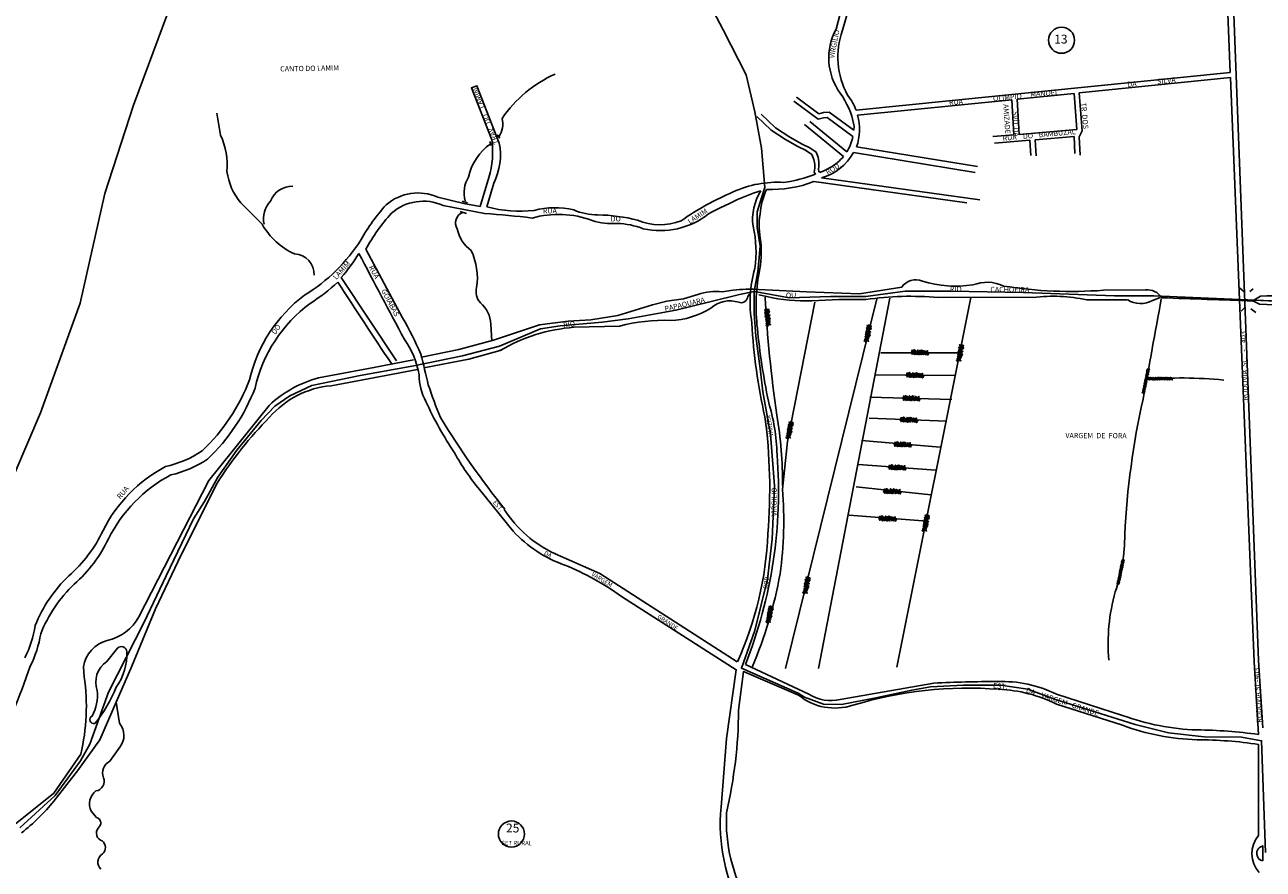
# Model space of a CAD drawing. Extents: x 735.3 to 769.2, y 6909.6 to 6981.4.
# Drawn here: x 753 to 755.9, y 6965.8 to 6967.8 of the extents above; entities that cross this region are included whole.
import ezdxf
from ezdxf.enums import TextEntityAlignment as Align

# ---------------------------------------------------------------- set-up
doc = ezdxf.new("R2010")
doc.units = 0
doc.header["$MEASUREMENT"] = 0
for name, color, linetype in [('F 10 NOME RIOS', 7, 'CONTINUOUS'), ('F 14 RIOS', 7, 'CONTINUOUS'), ('F 17 RUAS', 253, 'CONTINUOUS'), ('F 36 NÚMEROS SETORES', 1, 'CONTINUOUS'), ('F 7 REFERENCIAS', 7, 'CONTINUOUS'), ('F 9 NOME RUAS', 7, 'CONTINUOUS'), ('F SETORES CENSITÁRIOS', 1, 'CONTINUOUS')]:
    doc.layers.add(name, color=color, linetype=linetype)
doc.styles.add('MONOTXT', font='MONOTXT', dxfattribs={"height": 0.2})

msp = doc.modelspace()

# ---------------------------------------------------------------- linework, layer by layer
at = {"layer": 'F 14 RIOS', "color": 155, "linetype": 'Continuous'}
for p, q in [((754.098, 6967.5193), (754.1009, 6967.5098)), ((754.1146, 6967.5342), (754.1204, 6967.5264)), ((754.0342, 6967.3819), (754.0465, 6967.3781)), ((754.0294, 6967.3581), (754.044, 6967.3535)), ((754.6325, 6967.1725), (754.6583, 6967.1768)), ((755.5104, 6967.1763), (755.6072, 6967.177)), ((754.7168, 6967.1659), (754.7355, 6967.1616)), ((754.989, 6967.1565), (754.7788, 6966.3052)), ((755.0186, 6967.1584), (754.8542, 6966.3052)), ((755.2052, 6967.1594), (755.035, 6966.3081)), ((755.4727, 6967.1539), (755.5664, 6967.1539)), ((755.6235, 6967.1526), (755.6411, 6967.1594)), ((755.8528, 6967.151), (755.8723, 6967.1629)), ((754.1021, 6967.0592), (754.0998, 6967.0978)), ((754.292, 6967.091), (754.3964, 6967.0938)), ((755.1787, 6967.0325), (754.998, 6967.0325)), ((753.7321, 6966.9564), (753.9308, 6966.9941)), ((754.9866, 6966.9812), (755.1702, 6966.9798)), ((755.1616, 6966.9243), (754.9724, 6966.93)), ((754.9709, 6966.8816), (755.1503, 6966.8745)), ((755.1346, 6966.8147), (754.9539, 6966.8304)), ((754.9467, 6966.7749), (755.1246, 6966.7621)), ((755.1133, 6966.7051), (754.9411, 6966.7236)), ((754.9254, 6966.6582), (755.1047, 6966.644)), ((753.2158, 6966.3208), (753.2406, 6966.3519)), ((753.1636, 6966.2857), (753.162, 6966.3084)), ((753.2374, 6966.2275), (753.2446, 6966.1789)), ((753.2454, 6966.1233), (753.2229, 6966.0911)), ((753.1794, 6965.976), (753.1923, 6965.9615))]:
    msp.add_line(p, q, dxfattribs=at)
for points in [[(754.7169, 6967.1783), (754.8271, 6967.1725), (754.9487, 6967.1682), (755.0463, 6967.1831)], [(755.0463, 6967.1831), (755.0463, 6967.1831), (755.0463, 6967.1831), (755.0463, 6967.1831)], [(754.106, 6967.0615), (754.106, 6967.0615), (754.2118, 6967.0967), (754.2777, 6967.1053), (754.3306, 6967.1081), (754.3921, 6967.1182), (754.4722, 6967.1425), (754.5052, 6967.1511), (754.5438, 6967.1568), (754.5767, 6967.1668)], [(754.8457, 6967.1492), (754.7831, 6966.8275), (754.7717, 6966.718)], [(755.1302, 6967.1594), (755.2146, 6967.1607), (755.2146, 6967.1607)], [(755.2146, 6967.1607), (755.2146, 6967.1607), (755.3491, 6967.1594)], [(756.2818, 6967.1238), (756.2444, 6967.1247), (756.2266, 6967.1247), (756.1883, 6967.1255), (756.1586, 6967.1281), (756.1467, 6967.1306), (756.1255, 6967.1298), (756.0923, 6967.1332), (756.0159, 6967.1357), (756.004, 6967.1383), (755.8697, 6967.1442), (755.8545, 6967.1519)], [(754.7322, 6967.1333), (754.7402, 6967.1322), (754.7305, 6967.131), (754.7402, 6967.1305), (754.7316, 6967.1287), (754.7419, 6967.1276), (754.7305, 6967.1253), (754.7413, 6967.1253), (754.7316, 6967.1225), (754.7396, 6967.1219), (754.7316, 6967.1196), (754.7425, 6967.119), (754.7316, 6967.1162), (754.7419, 6967.115), (754.7322, 6967.1133), (754.7436, 6967.1116), (754.7328, 6967.1093), (754.743, 6967.1088), (754.7333, 6967.1053), (754.743, 6967.1048), (754.7345, 6967.1025), (754.7425, 6967.1013), (754.7339, 6967.0991), (754.7442, 6967.0973), (754.7339, 6967.0951), (754.739, 6967.0933)], [(754.9688, 6967.0968), (754.9762, 6967.0934), (754.9665, 6967.0951), (754.9757, 6967.0918), (754.967, 6967.0926), (754.9765, 6967.0885), (754.9649, 6967.0896), (754.9753, 6967.0865), (754.9652, 6967.0866), (754.9727, 6967.0837), (754.9643, 6967.0838), (754.9746, 6967.0802), (754.9634, 6967.0805), (754.9729, 6967.0765), (754.9631, 6967.0776), (754.9735, 6967.0727), (754.9625, 6967.0737), (754.9722, 6967.0702), (754.9619, 6967.0697), (754.971, 6967.0663), (754.9622, 6967.0666), (754.9695, 6967.0632), (754.9606, 6967.0635), (754.97, 6967.0589), (754.9595, 6967.0597), (754.9639, 6967.0565)], [(753.9407, 6967.0221), (754.0264, 6967.0399), (754.106, 6967.0615), (754.106, 6967.0615), (754.106, 6967.0615)], [(754.1238, 6967.0386), (754.1238, 6967.0386), (754.1214, 6967.0376), (754.0496, 6967.0175), (753.9461, 6966.9974)], [(755.0679, 6967.0306), (755.0701, 6967.0384), (755.0699, 6967.0286), (755.0718, 6967.0382), (755.0723, 6967.0294), (755.0749, 6967.0395), (755.0755, 6967.0278), (755.0771, 6967.0386), (755.0785, 6967.0285), (755.0802, 6967.0364), (755.0814, 6967.0281), (755.0835, 6967.0388), (755.0847, 6967.0277), (755.0873, 6967.0377), (755.0877, 6967.0278), (755.091, 6967.0389), (755.0917, 6967.0278), (755.0937, 6967.0379), (755.0957, 6967.0278), (755.0977, 6967.0373), (755.0987, 6967.0285), (755.101, 6967.0363), (755.102, 6967.0275), (755.1052, 6967.0374), (755.106, 6967.0269), (755.1084, 6967.0318)], [(755.1814, 6967.0519), (755.1888, 6967.0485), (755.1791, 6967.0502), (755.1883, 6967.0468), (755.1796, 6967.0477), (755.1891, 6967.0436), (755.1775, 6967.0447), (755.1879, 6967.0416), (755.1778, 6967.0416), (755.1853, 6967.0388), (755.177, 6967.0389), (755.1872, 6967.0353), (755.176, 6967.0356), (755.1855, 6967.0316), (755.1757, 6967.0327), (755.1861, 6967.0278), (755.1751, 6967.0287), (755.1848, 6967.0252), (755.1745, 6967.0248), (755.1836, 6967.0214), (755.1748, 6967.0217), (755.1821, 6967.0183), (755.1732, 6967.0186), (755.1826, 6967.014), (755.1721, 6967.0147), (755.1765, 6967.0116)], [(753.7035, 6966.9746), (753.8308, 6966.998), (753.9217, 6967.0162)], [(755.0564, 6966.9781), (755.0587, 6966.9859), (755.0585, 6966.9761), (755.0604, 6966.9856), (755.0609, 6966.9769), (755.0635, 6966.9869), (755.0641, 6966.9753), (755.0657, 6966.986), (755.0671, 6966.976), (755.0688, 6966.9838), (755.0699, 6966.9756), (755.072, 6966.9863), (755.0733, 6966.9751), (755.0759, 6966.9851), (755.0762, 6966.9753), (755.0795, 6966.9864), (755.0803, 6966.9753), (755.0823, 6966.9854), (755.0843, 6966.9753), (755.0862, 6966.9848), (755.0873, 6966.976), (755.0896, 6966.9838), (755.0906, 6966.975), (755.0938, 6966.9849), (755.0946, 6966.9744), (755.097, 6966.9792)], [(755.6114, 6966.9781), (755.608, 6966.9791), (755.6127, 6966.9793), (755.6078, 6966.9799), (755.6134, 6966.98), (755.6078, 6966.9813)], [(755.6114, 6966.9751), (755.608, 6966.976), (755.6127, 6966.9762), (755.6078, 6966.9768), (755.6134, 6966.9769), (755.6078, 6966.9782)], [(755.6122, 6966.9811), (755.6088, 6966.982), (755.6136, 6966.9822), (755.6087, 6966.9828), (755.6143, 6966.9829), (755.6086, 6966.9842)], [(755.6125, 6966.9807), (755.609, 6966.9817), (755.6138, 6966.9819), (755.6089, 6966.9825), (755.6145, 6966.9826), (755.6089, 6966.9839)], [(755.6128, 6966.984), (755.6093, 6966.9849), (755.6141, 6966.9852), (755.6092, 6966.9858), (755.6148, 6966.9859), (755.6092, 6966.9872)], [(755.6138, 6966.9897), (755.6104, 6966.9906), (755.6152, 6966.9908), (755.6103, 6966.9915), (755.6158, 6966.9916), (755.6102, 6966.9929)], [(755.6138, 6966.9866), (755.6104, 6966.9875), (755.6151, 6966.9878), (755.6102, 6966.9884), (755.6158, 6966.9885), (755.6102, 6966.9898)], [(755.6149, 6966.9923), (755.6114, 6966.9932), (755.6162, 6966.9934), (755.6113, 6966.9941), (755.6169, 6966.9942), (755.6113, 6966.9955)], [(755.6123, 6966.9717), (755.6125, 6966.9753), (755.6137, 6966.9706), (755.6133, 6966.9756), (755.6145, 6966.9701), (755.6147, 6966.9759)], [(755.6181, 6966.9718), (755.6182, 6966.9754), (755.6195, 6966.9708), (755.6191, 6966.9757), (755.6203, 6966.9702), (755.6204, 6966.976)], [(755.6351, 6966.9719), (755.6353, 6966.9755), (755.6365, 6966.9709), (755.6361, 6966.9758), (755.6373, 6966.9704), (755.6374, 6966.9761)], [(755.6408, 6966.9721), (755.641, 6966.9756), (755.6422, 6966.971), (755.6418, 6966.9759), (755.6431, 6966.9705), (755.6432, 6966.9762)], [(755.6436, 6966.9716), (755.6438, 6966.9752), (755.645, 6966.9705), (755.6446, 6966.9755), (755.6458, 6966.97), (755.646, 6966.9758)], [(755.6466, 6966.9717), (755.6468, 6966.9752), (755.648, 6966.9706), (755.6476, 6966.9755), (755.6488, 6966.9701), (755.649, 6966.9758)], [(755.6524, 6966.9718), (755.6526, 6966.9754), (755.6538, 6966.9707), (755.6534, 6966.9757), (755.6546, 6966.9702), (755.6547, 6966.976)], [(755.6554, 6966.9716), (755.6556, 6966.9752), (755.6568, 6966.9705), (755.6564, 6966.9755), (755.6576, 6966.97), (755.6578, 6966.9758)], [(755.6584, 6966.9717), (755.6586, 6966.9752), (755.6598, 6966.9706), (755.6594, 6966.9755), (755.6606, 6966.9701), (755.6608, 6966.9758)], [(755.6642, 6966.9718), (755.6644, 6966.9754), (755.6656, 6966.9707), (755.6652, 6966.9757), (755.6664, 6966.9702), (755.6665, 6966.976)], [(755.6044, 6966.9446), (755.6009, 6966.9455), (755.6057, 6966.9457), (755.6008, 6966.9463), (755.6064, 6966.9464), (755.6008, 6966.9477)], [(755.6054, 6966.9472), (755.602, 6966.9481), (755.6068, 6966.9483), (755.6019, 6966.9489), (755.6074, 6966.949), (755.6018, 6966.9503)], [(755.606, 6966.9501), (755.6025, 6966.951), (755.6073, 6966.9513), (755.6024, 6966.9519), (755.608, 6966.952), (755.6024, 6966.9533)], [(755.607, 6966.9558), (755.6036, 6966.9567), (755.6083, 6966.9569), (755.6034, 6966.9576), (755.609, 6966.9577), (755.6034, 6966.959)], [(755.607, 6966.9527), (755.6036, 6966.9536), (755.6083, 6966.9539), (755.6034, 6966.9545), (755.609, 6966.9546), (755.6034, 6966.9559)], [(755.6077, 6966.9612), (755.6043, 6966.9622), (755.6091, 6966.9624), (755.6042, 6966.963), (755.6098, 6966.9631), (755.6041, 6966.9644)], [(755.6081, 6966.9584), (755.6046, 6966.9593), (755.6094, 6966.9595), (755.6045, 6966.9602), (755.6101, 6966.9603), (755.6045, 6966.9616)], [(755.6088, 6966.9669), (755.6053, 6966.9678), (755.6101, 6966.9681), (755.6052, 6966.9687), (755.6108, 6966.9688), (755.6052, 6966.9701)], [(755.6088, 6966.9638), (755.6053, 6966.9648), (755.6101, 6966.965), (755.6052, 6966.9656), (755.6108, 6966.9657), (755.6052, 6966.967)], [(755.6098, 6966.9695), (755.6064, 6966.9704), (755.6112, 6966.9707), (755.6063, 6966.9713), (755.6118, 6966.9714), (755.6062, 6966.9727)], [(755.6104, 6966.9725), (755.6069, 6966.9734), (755.6117, 6966.9736), (755.6068, 6966.9742), (755.6124, 6966.9743), (755.6068, 6966.9756)], [(755.6151, 6966.9712), (755.6152, 6966.9748), (755.6165, 6966.9701), (755.6161, 6966.9751), (755.6173, 6966.9696), (755.6174, 6966.9754)], [(755.6208, 6966.9713), (755.621, 6966.9749), (755.6222, 6966.9703), (755.6218, 6966.9752), (755.623, 6966.9697), (755.6232, 6966.9755)], [(755.6238, 6966.9714), (755.624, 6966.975), (755.6252, 6966.9703), (755.6248, 6966.9753), (755.6261, 6966.9698), (755.6262, 6966.9756)], [(755.6266, 6966.9709), (755.6268, 6966.9745), (755.628, 6966.9699), (755.6276, 6966.9748), (755.6288, 6966.9693), (755.629, 6966.9751)], [(755.6296, 6966.9715), (755.6298, 6966.9751), (755.631, 6966.9705), (755.6306, 6966.9754), (755.6318, 6966.9699), (755.632, 6966.9757)], [(755.6323, 6966.9711), (755.6325, 6966.9746), (755.6337, 6966.97), (755.6334, 6966.9749), (755.6346, 6966.9695), (755.6347, 6966.9752)], [(755.6378, 6966.9715), (755.638, 6966.975), (755.6392, 6966.9704), (755.6388, 6966.9753), (755.6401, 6966.9699), (755.6402, 6966.9756)], [(755.6494, 6966.9712), (755.6496, 6966.9748), (755.6508, 6966.9701), (755.6504, 6966.975), (755.6516, 6966.9696), (755.6517, 6966.9754)], [(755.6551, 6966.9713), (755.6553, 6966.9749), (755.6565, 6966.9702), (755.6561, 6966.9752), (755.6574, 6966.9697), (755.6575, 6966.9755)], [(755.6612, 6966.9712), (755.6614, 6966.9748), (755.6626, 6966.9701), (755.6622, 6966.975), (755.6634, 6966.9696), (755.6635, 6966.9754)], [(755.6669, 6966.9713), (755.6671, 6966.9749), (755.6683, 6966.9702), (755.6679, 6966.9752), (755.6692, 6966.9697), (755.6693, 6966.9755)], [(755.0485, 6966.925), (755.0507, 6966.9328), (755.0505, 6966.923), (755.0524, 6966.9325), (755.0529, 6966.9238), (755.0555, 6966.9338), (755.0561, 6966.9222), (755.0577, 6966.9329), (755.0591, 6966.9229), (755.0608, 6966.9308), (755.0619, 6966.9225), (755.064, 6966.9332), (755.0653, 6966.922), (755.0679, 6966.932), (755.0682, 6966.9222), (755.0715, 6966.9333), (755.0723, 6966.9222), (755.0743, 6966.9323), (755.0763, 6966.9222), (755.0783, 6966.9317), (755.0793, 6966.9229), (755.0816, 6966.9307), (755.0826, 6966.9219), (755.0858, 6966.9318), (755.0866, 6966.9213), (755.089, 6966.9261)], [(755.6033, 6966.9389), (755.5999, 6966.9398), (755.6047, 6966.94), (755.5998, 6966.9407), (755.6054, 6966.9407), (755.5997, 6966.9421)], [(755.6044, 6966.9415), (755.6009, 6966.9424), (755.6057, 6966.9426), (755.6008, 6966.9433), (755.6064, 6966.9433), (755.6008, 6966.9447)], [(753.2893, 6966.424), (753.4503, 6966.7383), (753.5893, 6966.911)], [(754.7889, 6966.8741), (754.7962, 6966.8707), (754.7866, 6966.8724), (754.7957, 6966.8691), (754.787, 6966.8699), (754.7965, 6966.8659), (754.7849, 6966.8669), (754.7953, 6966.8638), (754.7852, 6966.8639), (754.7927, 6966.861), (754.7844, 6966.8611), (754.7946, 6966.8575), (754.7834, 6966.8579), (754.7929, 6966.8538), (754.7831, 6966.855), (754.7936, 6966.85), (754.7825, 6966.851), (754.7922, 6966.8475), (754.7819, 6966.847), (754.7911, 6966.8436), (754.7822, 6966.8439), (754.7895, 6966.8405), (754.7807, 6966.8408), (754.79, 6966.8362), (754.7795, 6966.837), (754.7839, 6966.8339)], [(755.0427, 6966.8753), (755.045, 6966.8831), (755.0448, 6966.8733), (755.0467, 6966.8829), (755.0472, 6966.8741), (755.0498, 6966.8841), (755.0504, 6966.8725), (755.0519, 6966.8833), (755.0534, 6966.8732), (755.0551, 6966.8811), (755.0562, 6966.8728), (755.0583, 6966.8835), (755.0596, 6966.8723), (755.0622, 6966.8824), (755.0625, 6966.8725), (755.0658, 6966.8836), (755.0666, 6966.8725), (755.0686, 6966.8826), (755.0706, 6966.8725), (755.0725, 6966.882), (755.0736, 6966.8732), (755.0758, 6966.881), (755.0769, 6966.8722), (755.08, 6966.8821), (755.0808, 6966.8716), (755.0833, 6966.8765)], [(755.0285, 6966.8186), (755.0307, 6966.8263), (755.0305, 6966.8166), (755.0324, 6966.8261), (755.0329, 6966.8174), (755.0355, 6966.8274), (755.0361, 6966.8158), (755.0377, 6966.8265), (755.0391, 6966.8165), (755.0408, 6966.8243), (755.0419, 6966.8161), (755.044, 6966.8267), (755.0453, 6966.8156), (755.0479, 6966.8256), (755.0482, 6966.8158), (755.0516, 6966.8268), (755.0523, 6966.8158), (755.0543, 6966.8259), (755.0563, 6966.8158), (755.0583, 6966.8253), (755.0593, 6966.8165), (755.0616, 6966.8242), (755.0626, 6966.8154), (755.0658, 6966.8254), (755.0666, 6966.8149), (755.069, 6966.8197)], [(755.0159, 6966.7655), (755.0182, 6966.7732), (755.0179, 6966.7635), (755.0198, 6966.773), (755.0203, 6966.7643), (755.0229, 6966.7743), (755.0236, 6966.7627), (755.0251, 6966.7734), (755.0265, 6966.7634), (755.0282, 6966.7712), (755.0294, 6966.763), (755.0315, 6966.7736), (755.0328, 6966.7625), (755.0353, 6966.7725), (755.0357, 6966.7627), (755.039, 6966.7737), (755.0397, 6966.7627), (755.0417, 6966.7728), (755.0437, 6966.7627), (755.0457, 6966.7722), (755.0467, 6966.7634), (755.049, 6966.7711), (755.05, 6966.7623), (755.0532, 6966.7723), (755.054, 6966.7618), (755.0564, 6966.7666)], [(753.2374, 6966.2275), (753.2732, 6966.3099), (753.3282, 6966.4422), (753.3867, 6966.5669), (753.4698, 6966.7318)], [(755.0045, 6966.7107), (755.0067, 6966.7184), (755.0065, 6966.7087), (755.0084, 6966.7182), (755.0089, 6966.7095), (755.0115, 6966.7195), (755.0121, 6966.7078), (755.0137, 6966.7186), (755.0151, 6966.7086), (755.0168, 6966.7164), (755.0179, 6966.7082), (755.02, 6966.7188), (755.0213, 6966.7077), (755.0239, 6966.7177), (755.0242, 6966.7078), (755.0276, 6966.7189), (755.0283, 6966.7078), (755.0303, 6966.7179), (755.0323, 6966.7078), (755.0343, 6966.7174), (755.0353, 6966.7086), (755.0376, 6966.7163), (755.0386, 6966.7075), (755.0418, 6966.7175), (755.0426, 6966.707), (755.045, 6966.7118)], [(754.9936, 6966.6479), (754.9959, 6966.6556), (754.9956, 6966.6459), (754.9976, 6966.6554), (754.998, 6966.6467), (755.0006, 6966.6567), (755.0013, 6966.645), (755.0028, 6966.6558), (755.0043, 6966.6458), (755.006, 6966.6536), (755.0071, 6966.6454), (755.0092, 6966.656), (755.0105, 6966.6449), (755.0131, 6966.6549), (755.0134, 6966.645), (755.0167, 6966.6561), (755.0174, 6966.645), (755.0194, 6966.6551), (755.0215, 6966.645), (755.0234, 6966.6546), (755.0245, 6966.6458), (755.0267, 6966.6535), (755.0278, 6966.6447), (755.0309, 6966.6546), (755.0317, 6966.6441), (755.0341, 6966.649)], [(755.1023, 6966.6598), (755.1097, 6966.6564), (755.1, 6966.6581), (755.1092, 6966.6548), (755.1005, 6966.6556), (755.11, 6966.6516), (755.0984, 6966.6527), (755.1088, 6966.6495), (755.0987, 6966.6496), (755.1062, 6966.6468), (755.0978, 6966.6469), (755.1081, 6966.6432), (755.0969, 6966.6436), (755.1064, 6966.6395), (755.0966, 6966.6407), (755.107, 6966.6358), (755.096, 6966.6367), (755.1057, 6966.6332), (755.0954, 6966.6327), (755.1045, 6966.6294), (755.0957, 6966.6296), (755.103, 6966.6262), (755.0941, 6966.6265), (755.1035, 6966.6219), (755.093, 6966.6227), (755.0974, 6966.6196)], [(755.5557, 6966.5498), (755.5523, 6966.5507), (755.5571, 6966.5509), (755.5522, 6966.5515), (755.5578, 6966.5516), (755.5521, 6966.5529)], [(755.5557, 6966.5467), (755.5523, 6966.5476), (755.5571, 6966.5479), (755.5522, 6966.5485), (755.5577, 6966.5486), (755.5521, 6966.5499)], [(755.5568, 6966.5524), (755.5533, 6966.5533), (755.5581, 6966.5535), (755.5532, 6966.5541), (755.5588, 6966.5542), (755.5532, 6966.5555)], [(755.5497, 6966.5213), (755.5462, 6966.5222), (755.551, 6966.5225), (755.5461, 6966.5231), (755.5517, 6966.5232), (755.5461, 6966.5245)], [(755.55, 6966.5185), (755.5465, 6966.5194), (755.5513, 6966.5196), (755.5464, 6966.5202), (755.552, 6966.5203), (755.5464, 6966.5216)], [(755.5507, 6966.527), (755.5472, 6966.5279), (755.552, 6966.5281), (755.5471, 6966.5288), (755.5527, 6966.5288), (755.5471, 6966.5302)], [(755.5507, 6966.5239), (755.5472, 6966.5248), (755.552, 6966.5251), (755.5471, 6966.5257), (755.5527, 6966.5258), (755.5471, 6966.5271)], [(755.5517, 6966.5296), (755.5483, 6966.5305), (755.5531, 6966.5307), (755.5482, 6966.5314), (755.5538, 6966.5314), (755.5481, 6966.5328)], [(755.5523, 6966.5325), (755.5488, 6966.5335), (755.5536, 6966.5337), (755.5487, 6966.5343), (755.5543, 6966.5344), (755.5487, 6966.5357)], [(755.5533, 6966.5382), (755.5499, 6966.5391), (755.5547, 6966.5394), (755.5498, 6966.54), (755.5553, 6966.5401), (755.5497, 6966.5414)], [(755.5533, 6966.5351), (755.5499, 6966.5361), (755.5547, 6966.5363), (755.5497, 6966.5369), (755.5553, 6966.537), (755.5497, 6966.5383)], [(755.5541, 6966.5411), (755.5507, 6966.542), (755.5555, 6966.5423), (755.5506, 6966.5429), (755.5562, 6966.543), (755.5505, 6966.5443)], [(755.5544, 6966.5408), (755.5509, 6966.5417), (755.5557, 6966.542), (755.5508, 6966.5426), (755.5564, 6966.5427), (755.5508, 6966.544)], [(755.5547, 6966.5441), (755.5512, 6966.545), (755.556, 6966.5453), (755.5511, 6966.5459), (755.5567, 6966.546), (755.5511, 6966.5473)], [(754.8277, 6966.5166), (754.835, 6966.5132), (754.8254, 6966.5149), (754.8346, 6966.5116), (754.8259, 6966.5124), (754.8354, 6966.5084), (754.8238, 6966.5095), (754.8342, 6966.5064), (754.824, 6966.5064), (754.8315, 6966.5036), (754.8232, 6966.5037), (754.8335, 6966.5), (754.8222, 6966.5004), (754.8318, 6966.4963), (754.822, 6966.4975), (754.8324, 6966.4926), (754.8214, 6966.4935), (754.8311, 6966.49), (754.8208, 6966.4895), (754.8299, 6966.4862), (754.821, 6966.4864), (754.8284, 6966.4831), (754.8195, 6966.4833), (754.8289, 6966.4787), (754.8184, 6966.4795), (754.8228, 6966.4764)], [(755.5453, 6966.499), (755.5418, 6966.4999), (755.5466, 6966.5001), (755.5417, 6966.5007), (755.5473, 6966.5008), (755.5417, 6966.5021)], [(755.5463, 6966.5046), (755.5428, 6966.5055), (755.5476, 6966.5058), (755.5427, 6966.5064), (755.5483, 6966.5065), (755.5427, 6966.5078)], [(755.5463, 6966.5016), (755.5428, 6966.5025), (755.5476, 6966.5027), (755.5427, 6966.5033), (755.5483, 6966.5034), (755.5427, 6966.5047)], [(755.5473, 6966.5072), (755.5439, 6966.5081), (755.5487, 6966.5084), (755.5438, 6966.509), (755.5494, 6966.5091), (755.5437, 6966.5104)], [(755.5479, 6966.5102), (755.5444, 6966.5111), (755.5492, 6966.5113), (755.5443, 6966.512), (755.5499, 6966.5121), (755.5443, 6966.5134)], [(755.5489, 6966.5159), (755.5455, 6966.5168), (755.5503, 6966.517), (755.5454, 6966.5176), (755.5509, 6966.5177), (755.5453, 6966.519)], [(755.5489, 6966.5128), (755.5455, 6966.5137), (755.5503, 6966.5139), (755.5453, 6966.5146), (755.5509, 6966.5147), (755.5453, 6966.516)], [(754.7427, 6966.4495), (754.75, 6966.4461), (754.7404, 6966.4478), (754.7495, 6966.4445), (754.7408, 6966.4453), (754.7504, 6966.4412), (754.7388, 6966.4423), (754.7492, 6966.4392), (754.739, 6966.4393), (754.7465, 6966.4364), (754.7382, 6966.4365), (754.7485, 6966.4329), (754.7372, 6966.4332), (754.7468, 6966.4292), (754.737, 6966.4303), (754.7474, 6966.4254), (754.7364, 6966.4264), (754.746, 6966.4229), (754.7358, 6966.4224), (754.7449, 6966.419), (754.736, 6966.4193), (754.7434, 6966.4159), (754.7345, 6966.4162), (754.7439, 6966.4116), (754.7334, 6966.4124), (754.7378, 6966.4092)], [(753.2374, 6966.2275), (753.1996, 6966.1405), (753.1479, 6966.0687), (753.0937, 6965.9994)], [(752.2799, 6965.3476), (752.3378, 6965.4403), (752.446, 6965.5549), (752.6366, 6965.6799), (752.8684, 6965.846), (752.9856, 6965.931), (753.0938, 6966.0173), (753.1556, 6966.1074)]]:
    msp.add_lwpolyline(points, dxfattribs=at)
for centre, radius, start, end in [((754.366574, 6967.409038), 0.2906, 114.100661, 145.873108), ((754.080143, 6967.558966), 0.04771, 322.815308, 15.945392), ((754.172121, 6967.410167), 0.126333, 124.962467, 167.703522), ((754.106636, 6967.400977), 0.068272, 148.08255, 195.688594), ((754.043843, 6967.331448), 0.025245, 109.413417, 212.581794), ((754.103614, 6967.334647), 0.082764, 191.707278, 234.029869), ((753.918822, 6967.20449), 0.150119, 351.665136, 24.886758), ((754.103932, 6967.172701), 0.037926, 164.667722, 222.229417), ((754.69903, 6966.708246), 0.470353, 87.820903, 94.973681), ((755.078793, 6967.161066), 0.039277, 67.693178, 145.894147), ((755.172493, 6967.463252), 0.277278, 253.491289, 277.782375), ((755.242631, 6967.105449), 0.089242, 64.6305, 111.419606), ((755.437179, 6968.157016), 0.983433, 260.854297, 274.27245), ((755.61204, 6967.13871), 0.038626, 32.0718, 97.2418), ((754.03293, 6967.095916), 0.066882, 1.608694, 50.080106), ((754.617786, 6967.041074), 0.132281, 83.614908, 108.097122), ((754.650383, 6967.08574), 0.06606, 72.062267, 131.346392), ((754.676193, 6967.162873), 0.015293, 249.062992, 343.390717), ((754.713467, 6967.151214), 0.023764, 130.477539, 162.142328), ((757.418279, 6967.290536), 2.689571, 182.770072, 188.591725), ((754.825103, 6967.566941), 0.415123, 257.539561, 271.935619), ((754.932492, 6965.727019), 1.42809, 88.769439, 93.748614), ((755.065916, 6966.463874), 0.698505, 84.722044, 98.459275), ((755.39544, 6966.805279), 0.357113, 77.506908, 97.459408), ((755.596112, 6967.202263), 0.05672, 238.432756, 298.839425), ((648.002893, 6986.666002), 109.394652, 349.604022, 349.726964), ((756.485069, 6988.233384), 21.09091, 267.716633, 268.287578), ((755.892468, 6966.532282), 0.630947, 81.384811, 91.832486), ((754.507902, 6967.29113), 0.184505, 271.813425, 302.392031), ((754.321726, 6966.696914), 0.395187, 94.318847, 120.457647), ((754.497993, 6966.709269), 0.397761, 87.731061, 104.795881), ((753.774122, 6966.713423), 0.270566, 105.122236, 133.097392), ((753.751661, 6966.744263), 0.213076, 95.265447, 139.11925), ((755.689751, 6966.022086), 0.952174, 84.087397, 95.057467), ((757.441403, 6966.51872), 1.884151, 167.524853, 177.122725), ((754.236925, 6966.245975), 0.908023, 135.384717, 147.654961), ((753.77515, 6966.729446), 0.996553, 359.830408, 9.197578), ((753.871197, 6966.646681), 0.903318, 352.129572, 4.525619), ((755.149478, 6966.613278), 0.41015, 341.264097, 0.002861), ((753.744598, 6966.71039), 1.038458, 337.207239, 349.603275), ((755.967759, 6966.361277), 0.44637, 164.370669, 184.795294), ((753.195836, 6966.472862), 0.105446, 281.336656, 332.403203), ((753.236369, 6966.296889), 0.075238, 105.261978, 171.168872), ((753.249316, 6966.342199), 0.013009, 8.136553, 132.092794), ((753.246682, 6966.273538), 0.056432, 123.203867, 200.472356), ((753.12285, 6966.340877), 0.13938, 325.2679, 1.300378), ((752.701172, 6966.217091), 0.467459, 346.430911, 8.436467), ((753.09184, 6966.244108), 0.102435, 331.476961, 5.429622), ((752.952376, 6966.373811), 0.306362, 320.315244, 338.487425), ((753.185843, 6966.187002), 0.009117, 116.033792, 284.612583), ((753.211816, 6966.150645), 0.043278, 320.893892, 40.766719), ((753.23497, 6966.064801), 0.028991, 114.704056, 203.384364), ((753.187178, 6966.045132), 0.022701, 278.789006, 21.07385), ((753.214795, 6965.992158), 0.038934, 128.334603, 204.524542), ((752.751579, 6966.273028), 0.438108, 307.675614, 321.345056), ((753.188782, 6965.948747), 0.013221, 300.428278, 74.761019), ((753.210971, 6965.925909), 0.019258, 143.562797, 252.375539), ((753.192734, 6965.892313), 0.019653, 312.239467, 50.856819), ((753.217309, 6965.858529), 0.022341, 120.576578, 226.457289)]:
    msp.add_arc(centre, radius, start, end, dxfattribs=at)
msp.add_point((754.1214, 6967.0376), dxfattribs=at)
at = {"layer": 'F 17 RUAS', "linetype": 'Continuous'}
for p, q in [((755.868, 6966.3233), (755.7905, 6968.3466)), ((755.7922, 6967.9274), (755.8024, 6967.678)), ((754.8952, 6967.778), (754.9144, 6967.852)), ((754.941, 6967.5911), (755.8024, 6967.678)), ((755.4548, 6967.6309), (755.8029, 6967.6661)), ((755.8029, 6967.6661), (755.858, 6966.3202)), ((754.7975, 6967.6118), (754.8534, 6967.5704)), ((754.8042, 6967.6212), (754.8556, 6967.5831)), ((754.9447, 6967.5795), (755.2998, 6967.6153)), ((755.2998, 6967.6153), (755.304, 6967.5343)), ((755.312, 6967.6165), (755.443, 6967.6297)), ((755.312, 6967.6165), (755.3163, 6967.5353)), ((755.443, 6967.6297), (755.4497, 6967.5465)), ((753.4689, 6967.5846), (753.4774, 6967.5334)), ((754.8792, 6967.5867), (754.936, 6967.5451)), ((754.8221, 6967.5585), (754.912, 6967.4847)), ((754.8343, 6967.5652), (754.9195, 6967.4953)), ((754.8742, 6967.5743), (754.9339, 6967.5306)), ((755.3163, 6967.5353), (755.4497, 6967.5465)), ((755.2558, 6967.5302), (755.304, 6967.5343)), ((755.2598, 6967.5154), (755.3414, 6967.5223)), ((755.3414, 6967.5223), (755.3438, 6967.487)), ((755.3534, 6967.5232), (755.4429, 6967.5308)), ((755.3534, 6967.5232), (755.3559, 6967.4857)), ((755.4429, 6967.5308), (755.4449, 6967.4912)), ((754.9348, 6967.4933), (755.2152, 6967.4476)), ((754.942, 6967.5065), (755.2206, 6967.4611)), ((754.8443, 6967.4482), (754.8479, 6967.4437)), ((754.8614, 6967.4352), (755.226, 6967.3849)), ((754.1066, 6967.423), (754.0911, 6967.3683)), ((754.8438, 6967.4267), (755.1964, 6967.3781)), ((753.5244, 6967.3775), (753.5735, 6967.3284)), ((753.812, 6967.2709), (753.8969, 6967.1128)), ((753.7557, 6967.2058), (753.8825, 6967.014)), ((755.8239, 6967.1816), (755.8349, 6967.1723)), ((755.8477, 6967.1731), (755.8553, 6967.1799)), ((755.8366, 6967.1374), (755.8281, 6967.1281)), ((755.8502, 6967.1332), (755.8612, 6967.1247)), ((754.0738, 6966.7172), (754.1518, 6966.6212)), ((754.4007, 6966.471), (754.665, 6966.3019)), ((755.8678, 6966.1527), (755.858, 6966.3202)), ((755.8778, 6966.1678), (755.868, 6966.3233)), ((754.9047, 6966.2334), (755.1203, 6966.2712)), ((755.4023, 6966.2455), (755.5544, 6966.1968)), ((755.4023, 6966.2227), (755.5544, 6966.174)), ((755.8678, 6966.1299), (755.8678, 6965.92)), ((755.8776, 6965.8956), (755.8776, 6965.8617))]:
    msp.add_line(p, q, dxfattribs=at)
for points in [[(755.387, 6967.8744), (755.1431, 6967.8788), (755.1408, 6967.9486), (754.9399, 6967.9536), (754.9289, 6967.8412), (754.9101, 6967.7752)], [(754.1023, 6967.5231), (754.0552, 6967.6423), (754.068, 6967.6474), (754.1192, 6967.5155)], [(755.4548, 6967.6309), (755.4618, 6967.5439), (755.4549, 6967.5296), (755.4571, 6967.4872)], [(754.7126, 6967.5763), (754.7454, 6967.5454), (754.7784, 6967.5239), (754.8068, 6967.5072), (754.8246, 6967.4993), (754.8394, 6967.4887), (754.8439, 6967.4775), (754.8458, 6967.4665), (754.8458, 6967.4574), (754.8443, 6967.4482)], [(754.7224, 6967.5817), (754.7552, 6967.5508), (754.7882, 6967.5293), (754.8166, 6967.5126), (754.8344, 6967.5047), (754.8492, 6967.4941), (754.8537, 6967.4829), (754.8556, 6967.4719), (754.8556, 6967.4628), (754.8542, 6967.4539)], [(754.8556, 6967.5831), (754.8661, 6967.586), (754.8792, 6967.5867)], [(754.8534, 6967.5704), (754.8661, 6967.5739), (754.8742, 6967.5743)], [(754.0376, 6967.376), (754.0752, 6967.3695), (754.0956, 6967.4364)], [(754.8542, 6967.4539), (754.855, 6967.4506), (754.8574, 6967.4475)], [(754.722, 6967.4055), (754.7067, 6967.4006), (754.6869, 6967.3932), (754.6677, 6967.3851), (754.6478, 6967.3754), (754.6296, 6967.367), (754.6094, 6967.3566), (754.6015, 6967.3525)], [(754.0376, 6967.376), (754.0376, 6967.376), (754.0376, 6967.376), (753.9779, 6967.3905)], [(753.9779, 6967.3905), (753.9779, 6967.3905), (753.9779, 6967.3905)], [(754.0376, 6967.376), (754.0376, 6967.376), (754.0376, 6967.376)], [(753.9903, 6967.3714), (754.0856, 6967.3531), (754.0856, 6967.3531)], [(754.2485, 6966.5689), (754.3511, 6966.5238), (754.6676, 6966.3201)], [(754.665, 6966.3019), (754.665, 6966.3019), (754.6425, 6966.1439), (754.6301, 6965.9852)], [(754.6706, 6966.2087), (754.6816, 6966.2979), (754.8083, 6966.2436)], [(754.6862, 6966.3142), (754.6862, 6966.3142), (754.8325, 6966.2457)]]:
    msp.add_lwpolyline(points, dxfattribs=at)
for centre, radius, start, end in [((755.01647, 6967.711524), 0.138298, 151.256642, 216.047731), ((755.08101, 6967.713106), 0.181847, 160.034992, 208.735589), ((754.7473, 6967.51851), 0.192929, 11.745375, 35.353292), ((754.822752, 6967.547375), 0.126072, 20.270567, 38.397317), ((754.822752, 6967.547375), 0.126072, 341.101825, 14.740819), ((754.827574, 6967.553238), 0.108709, 355.7044, 2.396328), ((753.336864, 6967.465154), 0.156241, 354.466869, 25.884172), ((753.899728, 6967.495201), 0.204504, 343.302472, 7.838425), ((754.827574, 6967.553238), 0.108709, 327.76525, 347.96245), ((753.980831, 6967.487311), 0.141243, 332.922675, 11.523111), ((754.829528, 6967.550861), 0.119998, 285.386911, 331.353364), ((754.827574, 6967.553238), 0.108709, 299.815783, 320.9478), ((753.632685, 6967.468627), 0.141527, 187.526211, 220.085656), ((754.727342, 6967.755791), 0.33457, 278.162656, 291.113214), ((754.727342, 6967.755791), 0.33457, 292.873431, 297.460836), ((753.642694, 6967.362333), 0.053609, 88.630692, 158.749403), ((754.758894, 6967.187233), 0.237913, 86.155683, 115.007606), ((754.824371, 6967.339838), 0.121627, 147.330689, 187.67), ((754.883906, 6967.339013), 0.164428, 154.99115, 175.578742), ((754.745503, 6967.680228), 0.271909, 267.763906, 291.191708), ((753.637303, 6967.340501), 0.06074, 137.208139, 191.507367), ((753.931846, 6967.290444), 0.11015, 65.29765, 131.612422), ((753.944276, 6967.271314), 0.11015, 65.29765, 131.612422), ((754.91091, 6966.804149), 0.649797, 112.875036, 125.026911), ((754.187572, 6967.075517), 0.443322, 137.888547, 150.598783), ((754.200002, 6967.056388), 0.443322, 137.88855, 151.063758), ((753.950067, 6965.328656), 2.028955, 83.060364, 86.168597), ((754.168102, 6967.668017), 0.309492, 255.584953, 275.906928), ((754.255812, 6967.126705), 0.22438, 69.795528, 105.668547), ((754.247789, 6967.183727), 0.182811, 76.368806, 105.169236), ((754.349649, 6967.504129), 0.154368, 247.619294, 268.793933), ((754.344593, 6966.987379), 0.36242, 75.052644, 89.714275), ((754.490419, 6967.492175), 0.178472, 257.203669, 308.500872), ((754.897521, 6967.3246), 0.179608, 171.325647, 191.770567), ((753.714146, 6967.407168), 0.161196, 209.258153, 245.869331), ((754.377742, 6967.465937), 0.136116, 250.946286, 275.475822), ((754.384064, 6967.144639), 0.185922, 68.934756, 87.945), ((754.489603, 6967.460946), 0.133736, 247.336978, 291.194025), ((754.457627, 6967.264578), 0.253183, 351.356933, 13.482078), ((753.461218, 6967.508733), 0.402694, 301.435531, 327.632878), ((753.369933, 6967.533085), 0.505836, 319.688683, 327.470858), ((762.352676, 6971.670959), 9.625833, 207.266461, 208.599783), ((754.488413, 6967.265421), 0.234363, 348.018997, 5.518994), ((753.64561, 6967.212626), 0.047505, 357.976147, 86.818839), ((754.982455, 6967.148531), 0.285386, 164.138653, 189.639689), ((755.153567, 6967.139165), 0.442752, 169.905075, 186.524956), ((753.441858, 6967.527206), 0.45142, 302.389197, 312.626864), ((766.450346, 6975.411378), 15.128398, 212.895303, 213.746467), ((753.874155, 6966.894801), 0.338024, 126.891494, 167.118353), ((753.886585, 6966.875671), 0.338024, 126.891494, 167.118353), ((753.249446, 6966.736862), 0.748697, 22.990242, 30.139772), ((755.962404, 6967.16626), 1.263006, 182.973508, 192.880344), ((753.733028, 6966.946845), 0.204607, 9.771819, 34.652144), ((756.390527, 6967.255221), 1.685076, 185.666069, 191.455725), ((751.61841, 6966.423755), 2.397978, 12.880964, 14.626486), ((754.069057, 6966.98304), 0.134399, 180.625983, 208.072594), ((753.129237, 6967.129048), 0.444751, 313.515981, 339.068397), ((753.141668, 6967.109918), 0.444751, 313.515972, 339.068389), ((754.998051, 6967.304926), 1.09814, 198.398492, 202.591078), ((754.729497, 6967.276937), 0.856991, 204.628986, 213.682003), ((754.301398, 6966.785798), 0.457897, 1.448922, 17.114197), ((755.705913, 6967.933755), 2.017009, 211.393336, 218.733375), ((753.475401, 6966.718082), 1.266784, 355.349136, 7.558639), ((753.298444, 6967.007885), 0.243566, 282.356522, 304.235839), ((753.310874, 6966.988755), 0.243566, 282.356531, 304.235847), ((754.518951, 6967.08196), 0.57546, 209.148989, 219.329467), ((753.676372, 6966.713642), 1.086011, 338.417036, 4.422042), ((753.510949, 6966.470061), 0.340092, 118.137414, 153.259842), ((753.523379, 6966.450932), 0.340092, 118.137408, 153.259836), ((754.366009, 6966.822269), 0.279296, 212.689839, 245.127219), ((752.916497, 6966.760162), 0.321425, 311.222161, 334.756453), ((754.367452, 6966.81974), 0.293176, 222.632256, 250.651339), ((753.941046, 6966.649311), 0.79769, 335.627247, 357.561136), ((752.928927, 6966.741032), 0.321425, 311.222161, 334.756453), ((754.035431, 6965.964423), 0.624552, 54.203739, 67.908375), ((753.349884, 6966.285295), 0.321609, 133.547503, 158.330681), ((753.362314, 6966.266165), 0.321609, 133.547506, 158.330683), ((752.80689, 6966.441453), 0.246962, 332.953992, 351.288594), ((752.819321, 6966.422323), 0.246961, 332.953956, 351.288558), ((751.380284, 6966.876909), 1.75317, 333.929689, 341.134586), ((755.268185, 6963.16598), 3.108771, 90.033647, 92.727075), ((755.276928, 6965.993145), 0.281803, 63.5786, 92.149222), ((754.892486, 6966.346953), 0.13331, 230.833819, 288.019147), ((754.882608, 6966.321679), 0.091004, 236.594339, 284.028089), ((755.200078, 6965.340702), 0.918928, 85.643456, 106.849172), ((755.256057, 6965.930564), 0.326703, 63.403919, 87.574669), ((753.564749, 6966.21967), 1.10591, 347.093975, 359.431192), ((755.743706, 6966.71092), 0.547819, 249.786536, 268.179244), ((755.743706, 6966.688105), 0.547819, 249.786536, 268.179244), ((755.716168, 6965.083776), 1.079649, 81.928758, 89.462303), ((755.726912, 6965.203697), 0.936865, 81.353656, 90.037408), ((755.044449, 6965.946543), 0.416152, 174.667231, 208.736089), ((755.018786, 6965.953885), 0.376534, 177.141672, 210.059431), ((755.916491, 6965.878281), 0.064162, 139.426811, 222.619308), ((755.879521, 6965.88), 0.015672, 97.118439, 191.467969), ((755.879238, 6965.876703), 0.015077, 179.312194, 263.680833)]:
    msp.add_arc(centre, radius, start, end, dxfattribs=at)
for p in [(755.2664, 6966.2748), (755.2699, 6966.257), (755.8776, 6965.8956)]:
    msp.add_point(p, dxfattribs=at)
at = {"layer": 'F 36 NÚMEROS SETORES', "linetype": 'Continuous'}
for centre in [(755.4142, 6967.7523), (754.1474, 6965.9235)]:
    msp.add_circle(centre, 0.03, dxfattribs=at)
at = {"layer": 'F SETORES CENSITÁRIOS', "linetype": 'Continuous'}
for p, q in [((754.7063, 6967.1731), (754.7063, 6967.1224)), ((754.7204, 6967.1712), (754.7063, 6967.1731)), ((754.7063, 6967.1731), (754.7063, 6967.1224)), ((754.7204, 6967.1712), (754.7063, 6967.1731)), ((754.7871, 6967.1592), (754.7204, 6967.1712)), ((754.7871, 6967.1592), (754.7204, 6967.1712)), ((754.8819, 6967.1619), (754.7871, 6967.1592)), ((754.8819, 6967.1619), (754.7871, 6967.1592)), ((754.9633, 6967.1619), (754.8819, 6967.1619)), ((754.9633, 6967.1619), (754.8819, 6967.1619)), ((755.0541, 6967.1739), (754.9633, 6967.1619)), ((755.0541, 6967.1739), (754.9633, 6967.1619)), ((755.1595, 6967.1739), (755.0541, 6967.1739)), ((755.1595, 6967.1739), (755.0541, 6967.1739)), ((755.3264, 6967.1712), (755.1595, 6967.1739)), ((755.3264, 6967.1712), (755.1595, 6967.1739)), ((755.5361, 6967.1638), (755.3264, 6967.1712)), ((755.5361, 6967.1638), (755.3264, 6967.1712)), ((755.6269, 6967.1638), (755.5361, 6967.1638)), ((755.6269, 6967.1638), (755.5361, 6967.1638)), ((755.9873, 6967.1478), (755.6269, 6967.1638)), ((755.9873, 6967.1478), (755.6269, 6967.1638)), ((754.7063, 6967.1224), (754.7103, 6967.0704)), ((754.7063, 6967.1224), (754.7103, 6967.0704)), ((754.7103, 6967.0704), (754.721, 6966.9899)), ((754.7103, 6967.0704), (754.721, 6966.9899)), ((754.721, 6966.9899), (754.7263, 6966.9419)), ((754.721, 6966.9899), (754.7263, 6966.9419)), ((754.7263, 6966.9419), (754.7437, 6966.8445)), ((754.7263, 6966.9419), (754.7437, 6966.8445)), ((754.7437, 6966.8445), (754.753, 6966.7259)), ((754.7437, 6966.8445), (754.753, 6966.7259)), ((754.753, 6966.7259), (754.7477, 6966.6032)), ((754.753, 6966.7259), (754.7477, 6966.6032)), ((754.7477, 6966.6032), (754.737, 6966.511)), ((754.7477, 6966.6032), (754.737, 6966.511)), ((754.737, 6966.511), (754.7076, 6966.3923)), ((754.737, 6966.511), (754.7076, 6966.3923)), ((754.7076, 6966.3923), (754.6769, 6966.3056)), ((754.7076, 6966.3923), (754.6769, 6966.3056)), ((754.6769, 6966.3056), (754.8077, 6966.2483)), ((754.6769, 6966.3056), (754.8077, 6966.2483)), ((755.1125, 6966.2623), (755.1885, 6966.2663)), ((755.1125, 6966.2623), (755.1885, 6966.2663)), ((755.1885, 6966.2663), (755.2739, 6966.2663)), ((755.1885, 6966.2663), (755.2739, 6966.2663)), ((755.2739, 6966.2663), (755.3366, 6966.257)), ((755.2739, 6966.2663), (755.3366, 6966.257)), ((754.8077, 6966.2483), (754.8224, 6966.2389)), ((754.8077, 6966.2483), (754.8224, 6966.2389)), ((754.8224, 6966.2389), (754.8664, 6966.2229)), ((754.8224, 6966.2389), (754.8664, 6966.2229)), ((754.9078, 6966.2216), (754.9865, 6966.2376)), ((754.9078, 6966.2216), (754.9865, 6966.2376)), ((754.9865, 6966.2376), (755.0692, 6966.2549)), ((754.9865, 6966.2376), (755.0692, 6966.2549)), ((755.0692, 6966.2549), (755.1125, 6966.2623)), ((755.0692, 6966.2549), (755.1125, 6966.2623)), ((755.3366, 6966.257), (755.398, 6966.2343)), ((755.3366, 6966.257), (755.398, 6966.2343)), ((754.8664, 6966.2229), (754.9078, 6966.2216)), ((754.8664, 6966.2229), (754.9078, 6966.2216)), ((755.398, 6966.2343), (755.584, 6966.1756)), ((755.398, 6966.2343), (755.584, 6966.1756)), ((755.584, 6966.1756), (755.6601, 6966.1569)), ((755.584, 6966.1756), (755.6601, 6966.1569)), ((755.6601, 6966.1569), (755.7428, 6966.1476)), ((755.6601, 6966.1569), (755.7428, 6966.1476)), ((755.7428, 6966.1476), (755.8282, 6966.1463)), ((755.7428, 6966.1476), (755.8282, 6966.1463)), ((755.8282, 6966.1463), (755.8749, 6966.1383)), ((755.8282, 6966.1463), (755.8749, 6966.1383)), ((755.8749, 6966.1383), (755.8836, 6965.881)), ((755.8749, 6966.1383), (755.8836, 6965.881))]:
    msp.add_line(p, q, dxfattribs=at)
at = {"layer": 'F SETORES CENSITÁRIOS', "linetype": 'Continuous', "flags": 128}
for points in [[(753.0155, 6965.9378), (753.0968, 6966.0125), (753.1555, 6966.0918), (753.1769, 6966.1304), (753.2196, 6966.2505), (753.3018, 6966.4113), (753.3525, 6966.518), (753.4152, 6966.6493), (753.4406, 6966.6893), (753.4713, 6966.7453), (753.5153, 6966.808), (753.5713, 6966.876), (753.6028, 6966.909), (753.6375, 6966.9331), (753.6882, 6966.9571), (753.799, 6966.9797), (753.9224, 6967.0024), (754.0345, 6967.0251), (754.1199, 6967.0477), (754.2146, 6967.0877), (754.26, 6967.0944), (754.356, 6967.1024), (754.4161, 6967.1104), (754.5262, 6967.1304), (754.6076, 6967.1504), (754.6729, 6967.1664), (754.7063, 6967.1731), (754.7145, 6967.2192), (754.7172, 6967.2432), (754.7199, 6967.2779), (754.7132, 6967.3206), (754.7132, 6967.3566), (754.7239, 6967.3913), (754.7306, 6967.4127), (754.7232, 6967.5034), (754.7079, 6967.5874), (754.6883, 6967.6727), (754.6352, 6967.7765), (754.5805, 6967.8804)], [(754.5805, 6967.8804), (754.6352, 6967.7765), (754.6883, 6967.6727), (754.7079, 6967.5874), (754.7232, 6967.5034), (754.7306, 6967.4127), (754.7239, 6967.3913), (754.7132, 6967.3566), (754.7132, 6967.3206), (754.7199, 6967.2779), (754.7172, 6967.2432), (754.7145, 6967.2192), (754.7063, 6967.1731), (754.7204, 6967.1712), (754.7871, 6967.1592), (754.8819, 6967.1619), (754.9633, 6967.1619), (755.0541, 6967.1739), (755.1595, 6967.1739), (755.3264, 6967.1712), (755.5361, 6967.1638), (755.6269, 6967.1638), (755.9873, 6967.1478)], [(752.9731, 6966.6837), (753.063, 6966.8936), (753.1542, 6967.1466), (753.2112, 6967.3996), (753.2775, 6967.603), (753.3561, 6967.8153)], [(753.3561, 6967.8153), (753.2775, 6967.603), (753.2112, 6967.3996), (753.1542, 6967.1466), (753.063, 6966.8936), (752.9731, 6966.6837)], [(755.8836, 6965.881), (755.8749, 6966.1383), (755.8282, 6966.1463), (755.7428, 6966.1476), (755.6601, 6966.1569), (755.584, 6966.1756), (755.398, 6966.2343), (755.3366, 6966.257), (755.2739, 6966.2663), (755.1885, 6966.2663), (755.1125, 6966.2623), (755.0692, 6966.2549), (754.9865, 6966.2376), (754.9078, 6966.2216), (754.8664, 6966.2229), (754.8224, 6966.2389), (754.8077, 6966.2483), (754.6769, 6966.3056), (754.7076, 6966.3923), (754.737, 6966.511), (754.7477, 6966.6032), (754.753, 6966.7259), (754.7437, 6966.8445), (754.7263, 6966.9419), (754.721, 6966.9899), (754.7103, 6967.0704), (754.7063, 6967.1224), (754.7063, 6967.1731), (754.6729, 6967.1664), (754.6076, 6967.1504), (754.5262, 6967.1304), (754.4161, 6967.1104), (754.356, 6967.1024), (754.26, 6967.0944), (754.2146, 6967.0877), (754.1199, 6967.0477), (754.0345, 6967.0251), (753.9224, 6967.0024), (753.799, 6966.9797), (753.6882, 6966.9571), (753.6375, 6966.9331), (753.6028, 6966.909), (753.5713, 6966.876), (753.5153, 6966.808), (753.4713, 6966.7453), (753.4406, 6966.6893), (753.4152, 6966.6493), (753.3525, 6966.518), (753.3018, 6966.4113), (753.2196, 6966.2505), (753.1769, 6966.1304), (753.1555, 6966.0918), (753.0968, 6966.0125), (753.0155, 6965.9378)]]:
    msp.add_lwpolyline(points, dxfattribs=at)

# ---------------------------------------------------------------- texts
at = {"layer": 'F 10 NOME RIOS', "color": 155, "linetype": 'Continuous', "style": 'MONOTXT'}
for s, rotation, p in [('RIO                  CACHOEIRA', 359.554344, (755.248394, 6967.172285)), ('PAPAQUARA', 12.934142, (754.547771, 6967.138129)), ('RIO', 6.251856, (754.280925, 6967.091872))]:
    msp.add_text(s, height=0.012, rotation=rotation, dxfattribs=at).set_placement(p, align=Align.CENTER)
msp.add_text('OU', height=0.012, dxfattribs=at).set_placement((754.7913, 6967.159), align=Align.CENTER)
at = {"layer": 'F 36 NÚMEROS SETORES', "linetype": 'Continuous', "style": 'MONOTXT'}
for s, p in [('13', (755.4127, 6967.7523)), ('25', (754.1503, 6965.9347))]:
    msp.add_text(s, height=0.0203, dxfattribs=at).set_placement(p, align=Align.MIDDLE)
at = {"layer": 'F 7 REFERENCIAS', "color": 7, "linetype": 'Continuous', "style": 'MONOTXT'}
for s, height, rotation, p in [('CANTO DO LAMIM', 0.012, 1.063228, (753.682786, 6967.681596)), ('VARGEM  DE  FORA', 0.012, 359.734025, (755.493599, 6966.835354)), ('SET RURAL', 0.01, 359.547078, (754.159499, 6965.897565))]:
    msp.add_text(s, height=height, rotation=rotation, dxfattribs=at).set_placement(p, align=Align.CENTER)
at = {"layer": 'F 9 NOME RUAS', "color": 7, "linetype": 'Continuous', "style": 'MONOTXT'}
for s, height, rotation, p in [('VIRGILIO', 0.012, 79.258853, (754.8905, 6967.7099)), ('TRAV   DO    LAMIM', 0.012, 111.667489, (754.1188, 6967.5152)), ('ROD.', 0.012, 31.426006, (754.8757, 6967.4418)), ('LAMIM', 0.012, 32.715267, (754.5582, 6967.3285)), ('LAMIM', 0.012, 47.821267, (753.7442, 6967.1998)), ('RUA        GOIABAS', 0.012, 297.935192, (753.8185, 6967.2295)), ('DO', 0.012, 56.943567, (753.6043, 6967.0731)), ('RODOVIA  SC    -    403', 0.012, 91.98485, (755.8437, 6966.9225)), ('VARZEA', 0.01, 97.610772, (754.7502, 6966.8402)), ('RUA', 0.012, 49.857864, (753.2468, 6966.6942)), ('VIRGILIO', 0.012, 89.590544, (754.7581, 6966.6553)), ('EST.', 0.01, 310.924567, (754.1038, 6966.6868)), ('DA', 0.01, 329.349597, (754.2213, 6966.5682)), ('VARGEM', 0.01, 329.349597, (754.3306, 6966.519)), ('ROD.', 0.01, 84.484061, (754.7375, 6966.4881)), ('GRANDE', 0.01, 326.257114, (754.4824, 6966.4218)), ('RODOVIA SC-403', 0.012, 93.2192, (755.8757, 6966.1801)), ('EST.   ', 0.012, 354.997617, (755.256, 6966.2597)), ('DA    VARGEM   GRANDE', 0.012, 341.873156, (755.3311, 6966.2499))]:
    msp.add_text(s, height=height, rotation=rotation, dxfattribs=at).set_placement(p)
for s, rotation, p in [('DA             SILVA', 5.653669, (755.621762, 6967.649996)), ('MANOEL', 4.248094, (755.375307, 6967.624319)), ('RUA                   OLIMPIO', 5.247422, (755.239332, 6967.610278)), ('AMIZADE', 273.958794, (755.282165, 6967.570485)), ('TR  DOS', 275.328236, (755.46147, 6967.577675)), ('SVD  DA', 271.984703, (755.302627, 6967.559325)), ('BAMBUZAL', 4.976072, (755.404529, 6967.532238)), ('RUA    DO', 5.343617, (755.314077, 6967.523768))]:
    msp.add_text(s, height=0.012, rotation=rotation, dxfattribs=at).set_placement(p, align=Align.CENTER)
for s, p in [('RUA', (754.2199, 6967.3533)), ('DO', (754.376, 6967.3348))]:
    msp.add_text(s, height=0.012, dxfattribs=at).set_placement(p)

doc.saveas('drawing.dxf')
